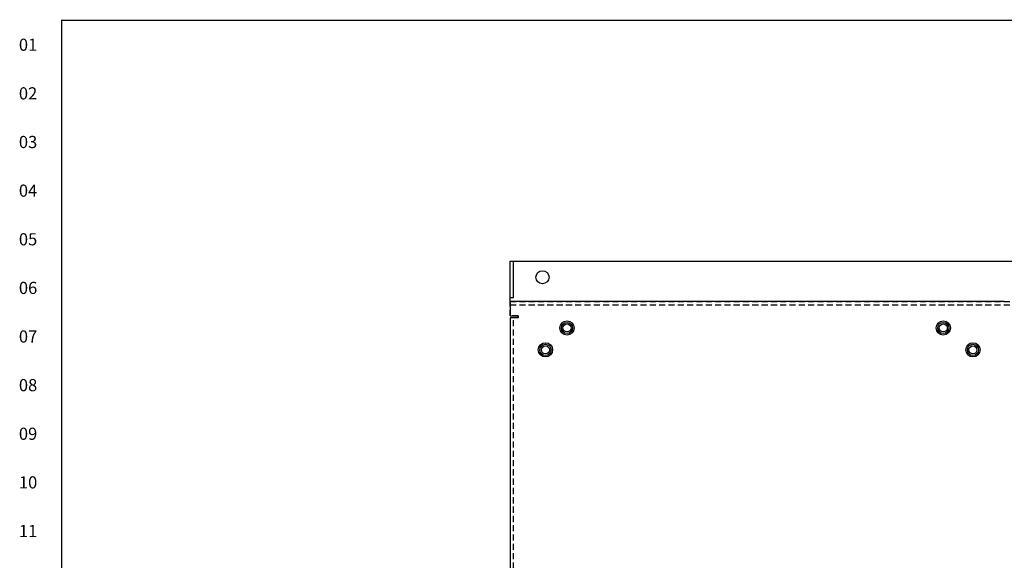
# Model space of a CAD drawing. Extents: x 0 to 101, y 0 to 65.
# Drawn here: x 0 to 30, y 47 to 64 of the extents above; entities that cross this region are included whole.
import ezdxf
from ezdxf.enums import TextEntityAlignment as Align

# ---------------------------------------------------------------- set-up
doc = ezdxf.new("R2010")
doc.units = 0
doc.header["$LTSCALE"] = 1.5
doc.header["$MEASUREMENT"] = 0
doc.linetypes.add('HIDDEN2', pattern=[0.1875, 0.125, -0.0625])
doc.layers.get('0').update_dxf_attribs({"linetype": 'CONTINUOUS'})
doc.layers.add('BASE', color=140, linetype='CONTINUOUS')
doc.layers.add('RA_BORDER', color=3, linetype='CONTINUOUS')
doc.layers.add('BASE_HIDDEN', color=144, linetype='HIDDEN2', plot=False)
doc.styles.add('CIM_WD', font='txt')

# ---------------------------------------------------------------- blocks, each defined once
blk = doc.blocks.new('WD_MLRH')
at = {"style": 'CIM_WD'}
blk.add_attdef('RUNGFIRST', text='', height=0.125, dxfattribs=at).set_placement((-0.25, 0), align=Align.MIDDLE_RIGHT)
at = {"style": 'CIM_WD', "flags": 1}
for tag, p in [('RUNGHORV', (-0.25, -0.127)), ('RUNGDIST', (-0.25, -0.2)), ('RUNGINC', (-0.25, -0.163)), ('WIREMODE', (-0.25, -0.281)), ('RUNGCNT', (-0.25, -0.237)), ('WIREFMT', (-0.25, -0.321)), ('WIRE-START', (-0.25, -0.356)), ('WIRE-GSUF', (-0.25, -0.396)), ('PH3SPACE', (-0.25, -0.437))]:
    blk.add_attdef(tag, text='', height=0.025, dxfattribs=at).set_placement(p, align=Align.RIGHT)
blk = doc.blocks.new('BDR00000')
at = {"layer": 'RA_BORDER', "linetype": 'Continuous', "const_width": 0.015}
blk.add_lwpolyline([(0.5, 0), (33, 0), (33, 21), (0, 21), (0, 0), (0.5, 0)], dxfattribs=at)
at = {"flags": 1}
for tag, p in [('TEXT1', (24.233, 22.173)), ('TEXT2', (24.233, 21.873)), ('TEXT3', (24.233, 21.573)), ('TEXT4', (24.233, 21.273))]:
    blk.add_attdef(tag, text='', height=0.188, dxfattribs=at).set_placement(p, align=Align.MIDDLE_LEFT)
for tag, p in [('TEXT5', (4.125, -0.25)), ('TEXT6', (12.375, -0.25)), ('TEXT7', (20.625, -0.25)), ('TEXT8', (28.875, -0.25))]:
    blk.add_attdef(tag, text='', height=0.188).set_placement(p, align=Align.MIDDLE_CENTER)

msp = doc.modelspace()

# ---------------------------------------------------------------- linework, layer by layer
at = {"linetype": 'Continuous'}
for centre, radius in [((16.595, 54.515), 0.22), ((16.595, 54.515), 0.172), ((28.203, 54.515), 0.22), ((28.203, 54.515), 0.172), ((16.595, 54.515), 0.125), ((28.203, 54.515), 0.125), ((15.929, 53.838), 0.22), ((15.929, 53.838), 0.172), ((15.929, 53.838), 0.125), ((29.118, 53.838), 0.22), ((29.118, 53.838), 0.172), ((29.118, 53.838), 0.125)]:
    msp.add_circle(centre, radius, dxfattribs=at)
at = {"layer": 'BASE'}
for p, q in [((14.836, 56.577), (56.586, 56.577)), ((14.836, 55.328), (14.836, 56.577)), ((14.941, 55.453), (14.941, 56.577)), ((14.836, 55.453), (14.941, 55.453))]:
    msp.add_line(p, q, dxfattribs=at)
msp.add_lwpolyline([(30.086, 55.328), (14.836, 55.328), (14.836, 54.89), (15.086, 54.89), (15.086, 54.828), (14.836, 54.828), (14.836, 30.703)], dxfattribs=at)
msp.add_circle((15.836, 56.078), 0.203, dxfattribs=at)
at = {"layer": 'BASE_HIDDEN'}
for p, q in [((14.836, 55.328), (56.586, 55.328)), ((14.836, 54.89), (14.836, 55.328)), ((14.836, 55.222), (56.586, 55.222)), ((15.086, 54.89), (14.836, 54.89)), ((15.086, 54.828), (14.836, 54.828)), ((14.941, 30.703), (14.941, 54.828)), ((15.086, 54.828), (15.086, 54.89))]:
    msp.add_line(p, q, dxfattribs=at)

# ---------------------------------------------------------------- block references
at = {"xscale": 3, "yscale": 3, "zscale": 3}
msp.add_blockref('BDR00000', (1, 1), dxfattribs=at)
msp.add_blockref('WD_MLRH', (1, 63.25), dxfattribs=at).add_auto_attribs({'RUNGFIRST': '01'})

# ---------------------------------------------------------------- texts
at = {"style": 'CIM_WD'}
for s, p in [('02', (0.25, 61.75)), ('03', (0.25, 60.25)), ('04', (0.25, 58.75)), ('05', (0.25, 57.25)), ('06', (0.25, 55.75)), ('07', (0.25, 54.25)), ('08', (0.25, 52.75)), ('09', (0.25, 51.25)), ('10', (0.25, 49.75)), ('11', (0.25, 48.25))]:
    msp.add_text(s, height=0.375, dxfattribs=at).set_placement(p, align=Align.MIDDLE_RIGHT)

doc.saveas('drawing.dxf')
